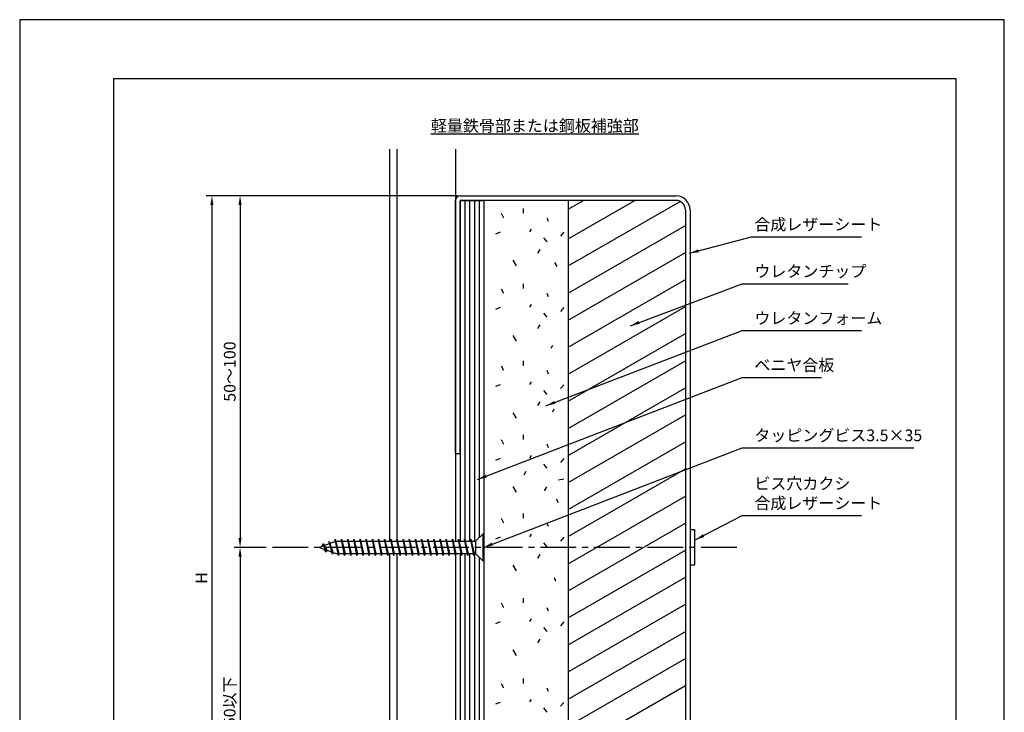
# Model space of a CAD drawing. Extents: x 0 to 210, y 0 to 297.
# Drawn here: x 0 to 210, y 149 to 297 of the extents above; entities that cross this region are included whole.
import ezdxf

# ---------------------------------------------------------------- set-up
doc = ezdxf.new("R2010")
doc.units = 0
doc.header["$LTSCALE"] = 0.4
doc.linetypes.add('CENTER2', pattern=[28.575, 19.05, -3.175, 3.175, -3.175])
doc.layers.get('DEFPOINTS').update_dxf_attribs({"color": 9, "linetype": 'CONTINUOUS'})
for name, color, linetype in [('BIS', 7, 'CONTINUOUS'), ('CENTER', 6, 'CENTER2'), ('DIMS', 1, 'CONTINUOUS'), ('GENKYO', 3, 'CONTINUOUS'), ('HATCH', 9, 'CONTINUOUS'), ('MODEL1', 7, 'CONTINUOUS'), ('MODEL2', 7, 'CONTINUOUS'), ('TEXT', 7, 'CONTINUOUS'), ('TITLE', 7, 'CONTINUOUS')]:
    doc.layers.add(name, color=color, linetype=linetype)
doc.styles.add('DIMS', font='romans.shx', dxfattribs={"width": 0.75, "bigfont": 'bigfont.shx'})
doc.styles.get("Standard").update_dxf_attribs({"font": 'romans.shx', "bigfont": 'bigfont.shx'})
doc.dimstyles.new('DIMS', dxfattribs={"dimscale": 0, "dimtxt": 2.5, "dimasz": 2, "dimexe": 1.25, "dimexo": 0.625, "dimtad": 1, "dimtxsty": 'DIMS', "dimcen": 0, "dimclrt": 7, "dimazin": 3, "dimtfac": 1, "dimtmove": 0, "dimatfit": 3})

# ---------------------------------------------------------------- blocks, each defined once
blk = doc.blocks.new('*D24')
at = {"layer": 'DEFPOINTS', "color": 0}
for p in [(93.97, 259.44), (47, 184.44), (53.22, 184.44)]:
    blk.add_point(p, dxfattribs=at)
at = {"layer": 'DIMS', "color": 0}
for p, q in [((93.35, 259.44), (45.75, 259.44)), ((47, 257.44), (47, 186.44)), ((52.6, 184.44), (45.75, 184.44))]:
    blk.add_line(p, q, dxfattribs=at)
for points in [[(46.66, 257.44), (47.33, 257.44), (47, 259.44)], [(46.66, 186.44), (47.33, 186.44), (47, 184.44)]]:
    blk.add_solid(points, dxfattribs=at)
at = {"layer": 'DIMS', "color": 7, "insert": (45.12, 221.94), "char_height": 2.5, "attachment_point": 5, "rotation": 90, "style": 'DIMS'}
blk.add_mtext('50～100', dxfattribs=at)
blk = doc.blocks.new('*D25')
at = {"layer": 'DEFPOINTS', "color": 0, "linetype": 'CONTINUOUS'}
for p in [(53.22, 184.44), (47, 98.38), (92.97, 98.38)]:
    blk.add_point(p, dxfattribs=at)
at = {"layer": 'DIMS', "color": 0, "linetype": 'CONTINUOUS'}
for p, q in [((52.6, 184.44), (45.75, 184.44)), ((47, 182.44), (47, 98.38))]:
    blk.add_line(p, q, dxfattribs=at)
blk.add_solid([(46.66, 182.44), (47.33, 182.44), (47, 184.44)], dxfattribs=at)
at = {"layer": 'DIMS', "color": 7, "linetype": 'CONTINUOUS', "insert": (45.12, 140.41), "char_height": 2.5, "attachment_point": 5, "rotation": 90, "style": 'DIMS'}
blk.add_mtext('ビスピッチ＠450以下', dxfattribs=at)
blk = doc.blocks.new('_NONE')
blk = doc.blocks.new('*D26')
at = {"layer": 'DEFPOINTS', "color": 0, "linetype": 'CONTINUOUS'}
for p in [(93.97, 259.44), (41, 98.38), (92.97, 98.38)]:
    blk.add_point(p, dxfattribs=at)
at = {"layer": 'DIMS', "color": 0, "linetype": 'CONTINUOUS'}
for p, q in [((93.35, 259.44), (39.75, 259.44)), ((41, 257.44), (41, 98.38))]:
    blk.add_line(p, q, dxfattribs=at)
blk.add_solid([(40.66, 257.44), (41.33, 257.44), (41, 259.44)], dxfattribs=at)
at = {"layer": 'DIMS', "color": 7, "linetype": 'CONTINUOUS', "insert": (39.12, 177.91), "char_height": 2.5, "attachment_point": 5, "rotation": 90, "style": 'DIMS'}
blk.add_mtext('H', dxfattribs=at)

msp = doc.modelspace()

# ---------------------------------------------------------------- linework, layer by layer
at = {"layer": 'BIS'}
for p, q in [((97.221, 185.753), (98.752, 187.284)), ((98.971, 187.284), (98.752, 187.284)), ((98.752, 187.284), (98.752, 181.597)), ((98.971, 187.284), (98.971, 181.597)), ((67.471, 185.753), (63.971, 184.44)), ((64.715, 185.187), (64.343, 184.58)), ((65.371, 183.448), (64.715, 185.187)), ((64.715, 185.187), (65.024, 184.835)), ((64.715, 185.187), (65.495, 183.869)), ((66.027, 185.679), (65.873, 185.154)), ((66.027, 185.679), (66.769, 183.391)), ((66.684, 182.956), (66.027, 185.679)), ((66.027, 185.679), (66.234, 185.289)), ((67.317, 186.163), (67.218, 185.658)), ((67.996, 182.69), (67.317, 186.163)), ((67.317, 186.163), (68.078, 183.128)), ((67.34, 186.048), (67.46, 185.753)), ((67.471, 185.753), (97.221, 185.753)), ((68.652, 186.19), (68.57, 185.753)), ((69.308, 182.69), (68.652, 186.19)), ((68.652, 186.19), (69.391, 183.128)), ((68.652, 186.19), (68.816, 185.753)), ((69.965, 186.19), (69.883, 185.753)), ((70.621, 182.69), (69.965, 186.19)), ((69.965, 186.19), (70.703, 183.128)), ((69.965, 186.19), (70.129, 185.753)), ((71.277, 186.19), (71.195, 185.753)), ((71.933, 182.69), (71.277, 186.19)), ((71.277, 186.19), (72.016, 183.128)), ((71.277, 186.19), (71.441, 185.753)), ((72.59, 186.19), (72.508, 185.753)), ((73.246, 182.69), (72.59, 186.19)), ((72.59, 186.19), (73.328, 183.128)), ((72.59, 186.19), (72.754, 185.753)), ((73.902, 186.19), (73.82, 185.753)), ((74.559, 182.69), (73.902, 186.19)), ((73.902, 186.19), (74.641, 183.128)), ((73.902, 186.19), (74.066, 185.753)), ((75.215, 186.19), (75.133, 185.753)), ((75.871, 182.69), (75.215, 186.19)), ((75.215, 186.19), (75.953, 183.128)), ((75.215, 186.19), (75.379, 185.753)), ((76.527, 186.19), (76.445, 185.753)), ((77.184, 182.69), (76.527, 186.19)), ((76.527, 186.19), (77.266, 183.128)), ((76.527, 186.19), (76.691, 185.753)), ((77.84, 186.19), (77.758, 185.753)), ((78.496, 182.69), (77.84, 186.19)), ((77.84, 186.19), (78.578, 183.128)), ((77.84, 186.19), (78.004, 185.753)), ((79.152, 186.19), (79.07, 185.753)), ((79.809, 182.69), (79.152, 186.19)), ((79.152, 186.19), (79.891, 183.128)), ((79.152, 186.19), (79.316, 185.753)), ((80.465, 186.19), (80.383, 185.753)), ((81.121, 182.69), (80.465, 186.19)), ((80.465, 186.19), (81.203, 183.128)), ((80.465, 186.19), (80.629, 185.753)), ((81.777, 186.19), (81.695, 185.753)), ((82.433, 182.69), (81.777, 186.19)), ((81.777, 186.19), (82.516, 183.128)), ((81.777, 186.19), (81.941, 185.753)), ((83.09, 186.19), (83.008, 185.753)), ((83.746, 182.69), (83.09, 186.19)), ((83.09, 186.19), (83.828, 183.128)), ((83.09, 186.19), (83.254, 185.753)), ((84.402, 186.19), (84.32, 185.753)), ((85.058, 182.69), (84.402, 186.19)), ((84.402, 186.19), (85.141, 183.128)), ((84.402, 186.19), (84.566, 185.753)), ((85.715, 186.19), (85.633, 185.753)), ((86.371, 182.69), (85.715, 186.19)), ((85.715, 186.19), (86.453, 183.128)), ((85.715, 186.19), (85.879, 185.753)), ((87.027, 186.19), (86.945, 185.753)), ((87.684, 182.69), (87.027, 186.19)), ((87.027, 186.19), (87.766, 183.128)), ((87.027, 186.19), (87.191, 185.753)), ((88.34, 186.19), (88.258, 185.753)), ((88.996, 182.69), (88.34, 186.19)), ((88.34, 186.19), (89.078, 183.128)), ((88.34, 186.19), (88.504, 185.753)), ((89.652, 186.19), (89.57, 185.753)), ((90.309, 182.69), (89.652, 186.19)), ((89.652, 186.19), (90.391, 183.128)), ((89.652, 186.19), (89.816, 185.753)), ((90.965, 186.19), (90.883, 185.753)), ((91.621, 182.69), (90.965, 186.19)), ((90.965, 186.19), (91.703, 183.128)), ((90.965, 186.19), (91.129, 185.753)), ((92.277, 186.19), (92.195, 185.753)), ((92.934, 182.69), (92.277, 186.19)), ((92.277, 186.19), (93.016, 183.128)), ((92.277, 186.19), (92.441, 185.753)), ((93.59, 186.19), (93.508, 185.753)), ((94.246, 182.69), (93.59, 186.19)), ((93.59, 186.19), (94.328, 183.128)), ((93.59, 186.19), (93.754, 185.753)), ((94.902, 186.19), (94.82, 185.753)), ((95.558, 182.69), (94.902, 186.19)), ((94.902, 186.19), (95.641, 183.128)), ((94.902, 186.19), (95.066, 185.753)), ((96.215, 186.19), (96.133, 185.753)), ((96.871, 182.69), (96.215, 186.19)), ((96.215, 186.19), (96.953, 183.128)), ((96.215, 186.19), (96.379, 185.753)), ((97.221, 185.753), (97.221, 183.128)), ((63.971, 184.44), (67.471, 183.128)), ((65.371, 183.448), (64.96, 184.07)), ((65.495, 183.869), (65.371, 183.448)), ((66.436, 183.516), (66.684, 182.956)), ((66.769, 183.391), (66.684, 182.956)), ((67.471, 183.128), (97.221, 183.128)), ((67.832, 183.128), (67.996, 182.69)), ((68.078, 183.128), (67.996, 182.69)), ((69.144, 183.128), (69.308, 182.69)), ((69.391, 183.128), (69.308, 182.69)), ((70.457, 183.128), (70.621, 182.69)), ((70.703, 183.128), (70.621, 182.69)), ((71.769, 183.128), (71.933, 182.69)), ((72.016, 183.128), (71.933, 182.69)), ((73.082, 183.128), (73.246, 182.69)), ((73.328, 183.128), (73.246, 182.69)), ((74.394, 183.128), (74.559, 182.69)), ((74.641, 183.128), (74.559, 182.69)), ((75.707, 183.128), (75.871, 182.69)), ((75.953, 183.128), (75.871, 182.69)), ((77.019, 183.128), (77.184, 182.69)), ((77.266, 183.128), (77.184, 182.69)), ((78.332, 183.128), (78.496, 182.69)), ((78.578, 183.128), (78.496, 182.69)), ((79.644, 183.128), (79.809, 182.69)), ((79.891, 183.128), (79.809, 182.69)), ((80.957, 183.128), (81.121, 182.69)), ((81.203, 183.128), (81.121, 182.69)), ((82.269, 183.128), (82.433, 182.69)), ((82.516, 183.128), (82.433, 182.69)), ((83.582, 183.128), (83.746, 182.69)), ((83.828, 183.128), (83.746, 182.69)), ((84.894, 183.128), (85.058, 182.69)), ((85.141, 183.128), (85.058, 182.69)), ((86.207, 183.128), (86.371, 182.69)), ((86.453, 183.128), (86.371, 182.69)), ((87.519, 183.128), (87.684, 182.69)), ((87.766, 183.128), (87.684, 182.69)), ((88.832, 183.128), (88.996, 182.69)), ((89.078, 183.128), (88.996, 182.69)), ((90.144, 183.128), (90.309, 182.69)), ((90.391, 183.128), (90.309, 182.69)), ((91.457, 183.128), (91.621, 182.69)), ((91.703, 183.128), (91.621, 182.69)), ((92.769, 183.128), (92.934, 182.69)), ((93.016, 183.128), (92.934, 182.69)), ((94.082, 183.128), (94.246, 182.69)), ((94.328, 183.128), (94.246, 182.69)), ((95.394, 183.128), (95.558, 182.69)), ((95.641, 183.128), (95.558, 182.69)), ((96.707, 183.128), (96.871, 182.69)), ((96.953, 183.128), (96.871, 182.69)), ((97.221, 183.128), (98.761, 181.588)), ((98.971, 181.597), (98.752, 181.597))]:
    msp.add_line(p, q, dxfattribs=at)
at = {"layer": 'CENTER'}
msp.add_line((152.968, 184.44), (53.221, 184.44), dxfattribs=at)
at = {"layer": 'DEFPOINTS', "ltscale": 20}
msp.add_lwpolyline([(0, 0), (210, 0), (210, 297), (0, 297)], close=True, dxfattribs=at)
at = {"layer": 'GENKYO'}
for p, q in [((78.871, 269.375), (78.871, 185.753)), ((80.471, 269.375), (80.471, 185.753)), ((92.971, 269.375), (92.971, 185.753)), ((78.871, 183.128), (78.871, 98.377)), ((80.471, 183.128), (80.471, 98.377)), ((92.971, 183.128), (92.971, 98.377))]:
    msp.add_line(p, q, dxfattribs=at)
at = {"layer": 'HATCH'}
for p, q in [((94.971, 258.44), (94.971, 185.753)), ((95.971, 258.44), (95.971, 185.753)), ((96.971, 258.44), (96.971, 185.753)), ((97.971, 258.44), (97.971, 186.503)), ((116.971, 250.233), (131.187, 258.44)), ((116.971, 256.557), (120.234, 258.44)), ((107.368, 256.754), (107.368, 255.721)), ((116.971, 244.459), (140.842, 258.241)), ((103.236, 254.688), (102.759, 255.641)), ((112.414, 254.767), (112.732, 254.025)), ((109.117, 252.304), (108.719, 251.747)), ((116.971, 238.686), (141.971, 253.12)), ((102.441, 251.668), (101.488, 251.27)), ((111.739, 250.476), (112.454, 249.602)), ((116.07, 251.668), (115.355, 250.833)), ((110.944, 248.012), (110.468, 247.218)), ((105.143, 245.708), (105.858, 244.516)), ((116.971, 232.912), (141.971, 247.346)), ((114.08, 245.173), (114.557, 244.325)), ((116.971, 227.139), (141.971, 241.573)), ((103.236, 238.596), (102.759, 239.549)), ((107.368, 240.662), (107.368, 239.629)), ((112.414, 238.675), (112.732, 237.933)), ((102.441, 235.576), (101.488, 235.179)), ((109.117, 236.212), (108.719, 235.655)), ((116.07, 235.576), (115.355, 234.741)), ((116.971, 221.365), (141.971, 235.799)), ((111.739, 234.384), (112.454, 233.51)), ((110.944, 231.92), (110.468, 231.126)), ((105.143, 229.616), (105.858, 228.424)), ((116.971, 215.592), (141.971, 230.026)), ((113.669, 227.465), (113.299, 226.883)), ((103.236, 222.146), (102.759, 223.1)), ((107.368, 224.212), (107.368, 223.179)), ((116.971, 209.818), (141.971, 224.252)), ((112.414, 222.226), (112.732, 221.484)), ((102.441, 219.126), (101.488, 218.729)), ((109.117, 219.762), (108.719, 219.206)), ((116.07, 219.126), (115.355, 218.292)), ((116.971, 204.045), (141.971, 218.479)), ((111.739, 217.934), (112.454, 217.06)), ((110.944, 215.471), (110.468, 214.676)), ((105.143, 213.166), (105.858, 211.974)), ((113.934, 213.903), (113.616, 213.267)), ((116.971, 198.271), (141.971, 212.705)), ((107.368, 208.478), (107.368, 207.445)), ((103.236, 206.412), (102.759, 207.365)), ((112.414, 206.491), (112.732, 205.749)), ((116.971, 192.498), (141.971, 206.932)), ((109.117, 204.028), (108.719, 203.471)), ((102.441, 203.392), (101.488, 202.995)), ((111.739, 202.2), (112.454, 201.326)), ((116.07, 203.392), (115.355, 202.558)), ((107.968, 200.613), (107.491, 199.818)), ((116.971, 186.724), (141.971, 201.158)), ((105.143, 197.432), (105.858, 196.24)), ((114.908, 198.845), (116.023, 199.027)), ((112.371, 197.321), (111.894, 196.526)), ((116.971, 180.951), (141.971, 195.385)), ((114.397, 194.785), (114.847, 193.975)), ((107.368, 191.686), (107.368, 190.653)), ((103.236, 189.619), (102.759, 190.573)), ((112.414, 189.699), (112.732, 188.957)), ((116.971, 175.177), (141.971, 189.611)), ((109.117, 187.235), (108.719, 186.679)), ((102.441, 186.6), (101.488, 186.202)), ((111.739, 185.408), (112.454, 184.534)), ((116.07, 186.6), (115.355, 185.765)), ((94.971, 183.128), (94.971, 98.377)), ((95.971, 183.128), (95.971, 98.377)), ((96.971, 183.128), (96.971, 98.377)), ((110.944, 182.944), (110.468, 182.15)), ((116.971, 169.404), (141.971, 183.838)), ((97.971, 182.378), (97.971, 98.377)), ((105.143, 180.64), (105.858, 179.448)), ((113.994, 177.978), (114.259, 177.236)), ((116.971, 163.63), (141.971, 178.064)), ((103.236, 171.561), (102.759, 172.514)), ((107.368, 173.627), (107.368, 172.594)), ((116.971, 157.857), (141.971, 172.291)), ((112.414, 171.64), (112.732, 170.898)), ((102.441, 168.541), (101.488, 168.144)), ((109.117, 169.177), (108.719, 168.62)), ((116.07, 168.541), (115.355, 167.707)), ((111.739, 167.349), (112.454, 166.475)), ((116.971, 152.083), (141.971, 166.517)), ((110.944, 164.886), (110.468, 164.091)), ((105.143, 162.581), (105.858, 161.389)), ((116.971, 146.31), (141.971, 160.744)), ((107.368, 156.462), (107.368, 155.429)), ((103.236, 154.396), (102.759, 155.35)), ((112.414, 154.475), (112.732, 153.734)), ((116.971, 140.536), (141.971, 154.97)), ((102.441, 151.376), (101.488, 150.979)), ((109.117, 152.012), (108.719, 151.456)), ((116.07, 151.376), (115.355, 150.542)), ((111.739, 150.184), (112.454, 149.31))]:
    msp.add_line(p, q, dxfattribs=at)
at = {"layer": 'MODEL1'}
for p, q in [((92.971, 204.44), (92.971, 258.44)), ((93.971, 259.44), (139.971, 259.44)), ((93.971, 204.44), (93.971, 258.44)), ((139.971, 258.44), (93.971, 258.44)), ((141.971, 256.44), (141.971, 98.377)), ((142.971, 256.44), (142.971, 98.377)), ((92.971, 204.44), (93.971, 204.44)), ((143.971, 188.19), (142.971, 188.19)), ((142.971, 188.19), (142.971, 180.69)), ((143.971, 180.69), (143.971, 188.19)), ((142.971, 180.69), (143.971, 180.69))]:
    msp.add_line(p, q, dxfattribs=at)
for centre, radius, start, end in [((93.971, 258.44), 1, 90, 180), ((139.971, 256.44), 3, 0, 90), ((139.971, 256.44), 2, 0, 90)]:
    msp.add_arc(centre, radius, start, end, dxfattribs=at)
at = {"layer": 'MODEL2'}
for p, q in [((93.971, 258.44), (98.971, 258.44)), ((93.971, 258.44), (93.971, 185.753)), ((98.971, 258.44), (98.971, 187.284)), ((116.971, 258.44), (116.971, 98.377)), ((93.971, 183.128), (93.971, 98.377)), ((98.971, 181.597), (98.971, 98.377))]:
    msp.add_line(p, q, dxfattribs=at)
at = {"layer": 'TITLE'}
msp.add_lwpolyline([(20, 12.625), (199.75, 12.625), (199.75, 284.375), (20, 284.375)], close=True, dxfattribs=at)

# ---------------------------------------------------------------- texts
at = {"layer": 'DIMS', "color": 7, "char_height": 2.5, "attachment_point": 7}
for s, insert in [('合成レザーシート', (156.692, 251.298)), ('ウレタンチップ', (156.692, 241.298)), ('ベニヤ合板', (156.692, 221.298)), ('\\P\\Pビス穴カクシ\\P合成レザーシート', (156.698, 191.848))]:
    msp.add_mtext(s, dxfattribs=dict(at, insert=insert))
for s, insert, width in [('ウレタンフォーム', (156.692, 231.298), 27.5), ('タッピングビス3.5×35', (156.692, 206.298), 48.28357)]:
    msp.add_mtext(s, dxfattribs=dict(at, insert=insert, width=width))
at = {"layer": 'TEXT', "insert": (109.875, 274.375), "char_height": 2.5, "width": 40.89066, "attachment_point": 5}
msp.add_mtext('{\\L軽量鉄骨部または鋼板補強部}', dxfattribs=at)

# ---------------------------------------------------------------- dimensions: what is measured, and where the dimension line sits
at = {"layer": 'DIMS', "linetype": 'CONTINUOUS'}
for base, p1, text, picture, middle in [((40.996, 98.377), (93.971, 259.44), 'H', '*D26', (39.121, 177.909)), ((46.996, 98.377), (53.221, 184.44), 'ビスピッチ＠450以下', '*D25', (45.121, 140.409))]:
    dim = msp.add_linear_dim(base=base, p1=p1, p2=(92.971, 98.377), angle=90, text=text, dimstyle='DIMS', override={"dimscale": 1, "dimdec": 0, "dimblk2": 'NONE', "dimsah": 1, "dimse2": 1, "dimtmove": 1}, dxfattribs=at)
    dim.commit()
    dim.dimension.update_dxf_attribs({"geometry": picture, "text_midpoint": middle})
at = {"layer": 'DIMS'}
dim = msp.add_linear_dim(base=(46.996, 184.44), p1=(93.971, 259.44), p2=(53.221, 184.44), angle=90, text='50～100', dimstyle='DIMS', override={"dimscale": 1, "dimdec": 0}, dxfattribs=at)
dim.commit()
dim.dimension.update_dxf_attribs({"geometry": '*D24', "text_midpoint": (45.121, 221.94)})

# ---------------------------------------------------------------- leaders
at = {"layer": 'DIMS', "annotation_type": 0, "has_hookline": 1, "hookline_direction": 0}
for points, text_width in [([(142.841, 247.18), (156.067, 250.673)], 22.833), ([(130.242, 231.714), (154.067, 240.673), (156.067, 240.673)], 20), ([(112.24, 214.648), (154.067, 230.673), (156.067, 230.673)], 22.833), ([(97.635, 198.916), (154.067, 220.673), (156.067, 220.673)], 14.333), ([(98.971, 184.44), (154.067, 205.673), (156.067, 205.673)], 34.024), ([(144.077, 186.03), (154.073, 191.223), (156.073, 191.223)], 22.833)]:
    msp.add_leader(points, dimstyle='DIMS', override={"dimscale": 1}, dxfattribs=dict(at, text_width=text_width))

doc.saveas('drawing.dxf')
